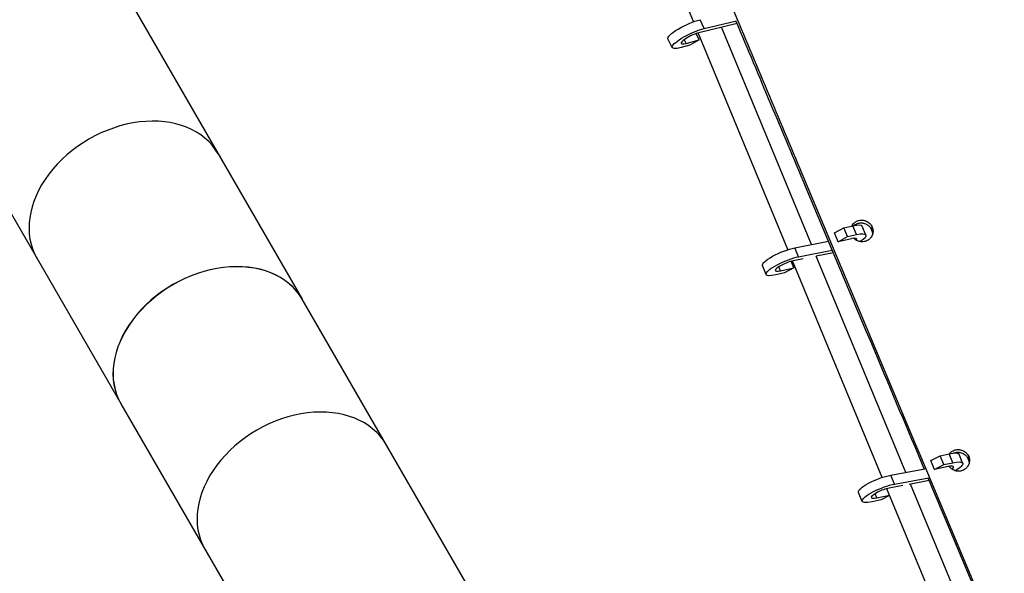
# Model space of a CAD drawing. Units: millimetres. Extents: x -7639 to 7639, y -6780 to 6780.
# Drawn here: x -2341 to -1549, y 3609 to 4055 of the extents above; entities that cross this region are included whole.
import ezdxf

# ---------------------------------------------------------------- set-up
doc = ezdxf.new("R2010")
doc.units = ezdxf.units.MM
doc.header["$LTSCALE"] = 20
doc.layers.add('2d', color=230, linetype='Continuous')

msp = doc.modelspace()

# ---------------------------------------------------------------- linework, layer by layer
at = {"layer": '2d'}
for p, q in [((-2290.8, 4136.08), (-2113.95, 3829.77)), ((-1798.97, 4053), (-1825.55, 4117.24)), ((-2436.55, 4051.93), (-2259.7, 3745.62)), ((-1764.05, 4051.44), (-1794.86, 4044.02)), ((-1790.47, 4047.55), (-1793.82, 4054.59)), ((-1790.47, 4047.55), (-1764.53, 4053.8)), ((-1704.24, 3873.69), (-1776.52, 4048.44)), ((-1794.61, 4038.36), (-1797, 4043.39)), ((-1723.1, 3869.56), (-1795.22, 4043.93)), ((-1816.25, 4032.09), (-1819.6, 4039.13)), ((-1802.09, 4033.99), (-1809.04, 4032.12)), ((-1805.06, 4035.54), (-1806.51, 4038.59)), ((-1805.06, 4035.54), (-1794.61, 4038.36)), ((-1794.61, 4038.36), (-1802.09, 4033.99)), ((-1678.19, 3887.18), (-1671.03, 3888.81)), ((-1668, 3881.64), (-1671.03, 3888.81)), ((-1685.75, 3883.1), (-1678.19, 3887.18)), ((-1682.71, 3875.94), (-1685.75, 3883.1)), ((-1675.16, 3880.01), (-1678.19, 3887.18)), ((-1675.16, 3880.01), (-1668, 3881.64)), ((-1660.36, 3881.33), (-1663.39, 3888.5)), ((-1655.83, 3885.56), (-1655.34, 3887.76)), ((-1717.62, 3871.03), (-1690.52, 3876.42)), ((-1689.21, 3876.68), (-1689.21, 3876.68)), ((-1682.71, 3875.94), (-1675.16, 3880.01)), ((-1671.93, 3878.38), (-1682.71, 3875.94)), ((-1714.59, 3863.86), (-1717.62, 3871.03)), ((-1714.59, 3863.86), (-1687.5, 3869.25)), ((-1686.54, 3866.96), (-1700.33, 3864.22)), ((-1686.2, 3869.51), (-1686.2, 3869.51)), ((-1685.25, 3867.23), (-1685.25, 3867.23)), ((-1718.26, 3854.91), (-1720.48, 3860.15)), ((-1647.27, 3686.24), (-1719.32, 3860.43)), ((-1710.87, 3862.12), (-1718.95, 3860.51)), ((-1628.4, 3690.33), (-1700.33, 3864.22)), ((-1740.62, 3849.52), (-1743.65, 3856.69)), ((-1725.82, 3850.83), (-1732.98, 3849.21)), ((-1729.05, 3852.46), (-1730.45, 3855.76)), ((-1729.05, 3852.46), (-1718.26, 3854.91)), ((-1718.26, 3854.91), (-1725.82, 3850.83)), ((-1765.43, 3226.11), (-2113.88, 3829.65)), ((-2259.63, 3745.5), (-1911.18, 3141.96)), ((-1608.25, 3699.79), (-1600.73, 3703.76)), ((-1605.35, 3692.58), (-1608.25, 3699.79)), ((-1600.73, 3703.76), (-1593.43, 3705.32)), ((-1597.82, 3696.54), (-1600.73, 3703.76)), ((-1590.53, 3698.11), (-1593.43, 3705.32)), ((-1582.57, 3697.69), (-1585.48, 3704.9)), ((-1578.1, 3701.03), (-1577.74, 3703.17)), ((-1640.38, 3688.08), (-1612.91, 3693.23)), ((-1605.35, 3692.58), (-1597.82, 3696.54)), ((-1594.36, 3694.93), (-1605.35, 3692.58)), ((-1597.82, 3696.54), (-1590.53, 3698.11)), ((-1637.48, 3680.87), (-1640.38, 3688.08)), ((-1637.48, 3680.87), (-1609.87, 3686.04)), ((-1609.43, 3683.66), (-1625.68, 3680.62)), ((-1568.86, 3496.66), (-1643.53, 3677.2)), ((-1630.72, 3679.67), (-1641.76, 3677.61)), ((-1550.5, 3501.98), (-1624.48, 3680.84)), ((-1663.44, 3667.01), (-1666.35, 3674.22)), ((-1648.19, 3668.16), (-1655.49, 3666.59)), ((-1651.65, 3669.76), (-1653.03, 3673.18)), ((-1651.65, 3669.76), (-1641.37, 3671.97)), ((-1641.29, 3671.79), (-1648.19, 3668.16))]:
    msp.add_line(p, q, dxfattribs=at)
for centre, major_axis, ratio, start_param, end_param in [((-2361.38, 4090.03), (92.03, 53.14), 0.780497, 0.018821, 3.122772), ((-2361.14, 4089.62), (73.09, 42.2), 0.780497, 0.023699, 3.117894), ((-1800.22, 4039.71), (8.8, 4.19), 0.22363, 0.815194, 4.027787), ((-2254.37, 3904.69), (72.88, 42.08), 0.737388, 0, 3.141593), ((-1676.71, 3874.42), (8.98, 3.8), 0.231899, -0.393798, 0.91406), ((-2186.76, 3787.57), (72.88, 42.07), 0.737388, 0, 3.141593), ((-2186.82, 3787.69), (72.88, 42.08), 0.737388, -0.001089, 3.142681), ((-1724.27, 3856.43), (8.98, 3.8), 0.231899, 0.84306, 4.055653), ((-2119.21, 3670.58), (72.88, 42.07), 0.737388, 0, 3.141593), ((-1599.04, 3691.07), (9.05, 3.64), 0.234675, -0.605991, 0.93601), ((-1646.98, 3673.63), (9.05, 3.64), 0.234675, 0.86501, 4.077603)]:
    msp.add_ellipse(centre, major_axis=major_axis, ratio=ratio, start_param=start_param, end_param=end_param, dxfattribs=at)
at = {"layer": '2d', "extrusion": (0, 0, -1)}
for centre, major_axis, ratio, start_param, end_param in [((-1803.57, 4046.76), (16.03, 7.62), 0.22363, 3.141593, 5.467991), ((-1800.22, 4039.71), (16.03, 7.62), 0.22363, 2.255398, 5.467991), ((-1679.74, 3881.58), (16.35, 6.91), 0.231899, -0.91406, 0), ((-1676.71, 3874.42), (16.35, 6.91), 0.231899, -0.91406, 0.864857), ((-1727.3, 3863.6), (16.35, 6.91), 0.231899, 3.141593, 5.440126), ((-1724.27, 3856.43), (16.35, 6.91), 0.231899, 2.227533, 5.440126), ((-1601.94, 3698.28), (16.47, 6.62), 0.234675, -0.93601, 0), ((-1599.04, 3691.07), (16.47, 6.62), 0.234675, -0.93601, 0.970858), ((-1649.88, 3680.85), (16.47, 6.62), 0.234675, 3.141593, 5.418176), ((-1646.98, 3673.63), (16.47, 6.62), 0.234675, 2.205583, 5.418176)]:
    msp.add_ellipse(centre, major_axis=major_axis, ratio=ratio, start_param=start_param, end_param=end_param, dxfattribs=at)
at = {"layer": '2d'}
for points, knots in [([(-1790.57, 4118.45), (-1781.77, 4097.45), (-1763.69, 4054.28), (-1745.6, 4011.13), (-1727.01, 3966.81), (-1717.72, 3944.65), (-1689.84, 3878.17), (-1671.24, 3833.85), (-1634.04, 3745.22), (-1615.43, 3700.92), (-1578.2, 3612.32), (-1559.58, 3568.03), (-1503.69, 3435.17), (-1466.41, 3346.62), (-1391.79, 3169.56), (-1354.46, 3081.05), (-1301.58, 2955.76), (-1286.04, 2918.97), (-1270.5, 2882.18)], [0.225171, 0.225171, 0.225171, 0.225171, 0.295054, 0.368818, 0.368818, 0.442582, 0.442582, 0.590109, 0.590109, 0.737636, 0.737636, 0.885163, 0.885163, 1.180217, 1.180217, 1.475272, 1.475272, 1.597978, 1.597978, 1.597978, 1.597978]), ([(-1613.42, 3693.13), (-1626.64, 3724.54), (-1639.86, 3755.95), (-1671.7, 3831.66), (-1690.33, 3875.97), (-1718.26, 3942.43), (-1727.57, 3964.59), (-1746.17, 4008.85), (-1755.45, 4030.95), (-1764.73, 4053.06)], [1.6657407, 1.6657407, 1.6657407, 1.6657407, 1.7703521, 1.7703521, 1.9178815, 1.9178815, 1.9916461, 1.9916461, 2.0652452, 2.0652452, 2.0652452, 2.0652452]), ([(-1671.66, 3888.66), (-1671.5, 3888.99), (-1671.3, 3889.3), (-1670.77, 3890.06), (-1670.4, 3890.49), (-1669.77, 3891.08), (-1669.55, 3891.27), (-1669.09, 3891.62), (-1668.86, 3891.79), (-1668.13, 3892.24), (-1667.61, 3892.5), (-1666.51, 3892.92), (-1665.95, 3893.07), (-1664.78, 3893.27), (-1664.2, 3893.31), (-1663.32, 3893.3), (-1663.03, 3893.28), (-1662.44, 3893.21), (-1662.15, 3893.16), (-1661.28, 3892.97), (-1660.72, 3892.8), (-1659.64, 3892.34), (-1659.11, 3892.05), (-1658.14, 3891.4), (-1657.69, 3891.03), (-1657.07, 3890.42), (-1656.87, 3890.2), (-1656.5, 3889.75), (-1656.32, 3889.52), (-1655.84, 3888.8), (-1655.56, 3888.29), (-1655.34, 3887.76)], [0.05030877, 0.05030877, 0.05030877, 0.05030877, 0.05143883, 0.05143883, 0.05321259, 0.05321259, 0.05409947, 0.05409947, 0.05498635, 0.05498635, 0.05676011, 0.05676011, 0.05853388, 0.05853388, 0.06030764, 0.06030764, 0.06119452, 0.06119452, 0.0620814, 0.0620814, 0.06385516, 0.06385516, 0.06562892, 0.06562892, 0.06740269, 0.06740269, 0.06828957, 0.06828957, 0.06917645, 0.06917645, 0.07095021, 0.07095021, 0.07095021, 0.07095021]), ([(-1670.12, 3889), (-1670.02, 3889.09), (-1669.92, 3889.17), (-1669.59, 3889.43), (-1669.35, 3889.59), (-1668.62, 3890.05), (-1668.1, 3890.31), (-1667, 3890.72), (-1666.44, 3890.88), (-1665.28, 3891.08), (-1664.69, 3891.12), (-1663.81, 3891.1), (-1663.52, 3891.08), (-1662.94, 3891.01), (-1662.64, 3890.96), (-1661.77, 3890.78), (-1661.22, 3890.6), (-1660.13, 3890.14), (-1659.61, 3889.86), (-1658.64, 3889.21), (-1658.18, 3888.84), (-1657.56, 3888.22), (-1657.36, 3888), (-1656.99, 3887.55), (-1656.82, 3887.32), (-1656.33, 3886.61), (-1656.06, 3886.1), (-1655.83, 3885.56)], [0.05369623, 0.05369623, 0.05369623, 0.05369623, 0.05410365, 0.05410365, 0.05499053, 0.05499053, 0.05676429, 0.05676429, 0.05853804, 0.05853804, 0.0603118, 0.0603118, 0.06119868, 0.06119868, 0.06208556, 0.06208556, 0.06385932, 0.06385932, 0.06563308, 0.06563308, 0.06740684, 0.06740684, 0.06829372, 0.06829372, 0.0691806, 0.0691806, 0.07095436, 0.07095436, 0.07095436, 0.07095436]), ([(-1655.34, 3887.76), (-1655.11, 3887.22), (-1654.95, 3886.68), (-1654.78, 3885.84), (-1654.73, 3885.56), (-1654.68, 3884.99), (-1654.67, 3884.7), (-1654.67, 3883.85), (-1654.73, 3883.28), (-1654.9, 3882.45), (-1654.98, 3882.17), (-1655.15, 3881.63), (-1655.25, 3881.36), (-1655.59, 3880.59), (-1655.87, 3880.09), (-1656.36, 3879.39), (-1656.54, 3879.16), (-1656.91, 3878.73), (-1657.31, 3878.32), (-1657.74, 3877.94), (-1658.2, 3877.59), (-1658.44, 3877.43), (-1659.18, 3876.96), (-1659.69, 3876.71), (-1660.78, 3876.3), (-1661.35, 3876.14), (-1662.5, 3875.94), (-1663.08, 3875.9), (-1663.97, 3875.92), (-1664.27, 3875.94), (-1664.85, 3876.01), (-1665.14, 3876.05), (-1666, 3876.24), (-1666.56, 3876.41), (-1667.66, 3876.88), (-1668.17, 3877.16), (-1668.9, 3877.64), (-1669.14, 3877.82), (-1669.59, 3878.19), (-1669.81, 3878.39), (-1670.05, 3878.63), (-1670.09, 3878.66), (-1670.12, 3878.7)], [0.01418122, 0.01418122, 0.01418122, 0.01418122, 0.01595552, 0.01595552, 0.01684267, 0.01684267, 0.01772982, 0.01772982, 0.01950412, 0.01950412, 0.02039127, 0.02039127, 0.02127842, 0.02127842, 0.02305272, 0.02305272, 0.02393987, 0.02393987, 0.02482702, 0.02571417, 0.02571417, 0.02660132, 0.02660132, 0.02837562, 0.02837562, 0.03014992, 0.03014992, 0.03192422, 0.03192422, 0.03281137, 0.03281137, 0.03369852, 0.03369852, 0.03547282, 0.03547282, 0.03724712, 0.03724712, 0.03813427, 0.03813427, 0.03902142, 0.03902142, 0.03916973, 0.03916973, 0.03916973, 0.03916973]), ([(-1655.83, 3885.56), (-1655.61, 3885.03), (-1655.44, 3884.48), (-1655.27, 3883.65), (-1655.23, 3883.36), (-1655.17, 3882.79), (-1655.16, 3882.51), (-1655.16, 3881.99), (-1655.17, 3881.76), (-1655.19, 3881.53)], [0.014185368, 0.014185368, 0.014185368, 0.014185368, 0.015959671, 0.015959671, 0.016846822, 0.016846822, 0.017733974, 0.017733974, 0.018456397, 0.018456397, 0.018456397, 0.018456397]), ([(-1593.19, 3705.37), (-1592.94, 3705.68), (-1592.68, 3705.96), (-1592.19, 3706.43), (-1591.96, 3706.62), (-1591.51, 3706.98), (-1591.27, 3707.15), (-1590.54, 3707.61), (-1590.02, 3707.87), (-1588.92, 3708.29), (-1588.36, 3708.45), (-1587.19, 3708.65), (-1586.61, 3708.7), (-1585.73, 3708.68), (-1585.44, 3708.66), (-1584.85, 3708.6), (-1584.56, 3708.55), (-1583.69, 3708.37), (-1583.13, 3708.19), (-1582.05, 3707.74), (-1581.52, 3707.46), (-1580.55, 3706.81), (-1580.09, 3706.44), (-1579.47, 3705.83), (-1579.27, 3705.61), (-1578.9, 3705.16), (-1578.73, 3704.93), (-1578.24, 3704.22), (-1577.96, 3703.71), (-1577.74, 3703.17)], [0.05199896, 0.05199896, 0.05199896, 0.05199896, 0.05321222, 0.05321222, 0.05409909, 0.05409909, 0.05498597, 0.05498597, 0.05675973, 0.05675973, 0.05853349, 0.05853349, 0.06030724, 0.06030724, 0.06119412, 0.06119412, 0.062081, 0.062081, 0.06385476, 0.06385476, 0.06562851, 0.06562851, 0.06740227, 0.06740227, 0.06828915, 0.06828915, 0.06917602, 0.06917602, 0.07094978, 0.07094978, 0.07094978, 0.07094978]), ([(-1577.74, 3703.17), (-1577.51, 3702.64), (-1577.35, 3702.09), (-1577.18, 3701.26), (-1577.14, 3700.97), (-1577.08, 3700.4), (-1577.07, 3700.11), (-1577.07, 3699.26), (-1577.13, 3698.7), (-1577.3, 3697.86), (-1577.38, 3697.58), (-1577.55, 3697.04), (-1577.65, 3696.77), (-1577.99, 3695.99), (-1578.27, 3695.49), (-1578.76, 3694.78), (-1578.94, 3694.56), (-1579.31, 3694.12), (-1579.71, 3693.71), (-1580.15, 3693.33), (-1580.6, 3692.98), (-1580.84, 3692.81), (-1581.58, 3692.34), (-1582.1, 3692.09), (-1583.18, 3691.67), (-1583.76, 3691.51), (-1584.91, 3691.3), (-1585.49, 3691.26), (-1586.38, 3691.27), (-1586.68, 3691.29), (-1587.26, 3691.36), (-1587.55, 3691.4), (-1588.41, 3691.58), (-1588.98, 3691.76), (-1590.07, 3692.22), (-1590.59, 3692.49), (-1591.32, 3692.98), (-1591.55, 3693.15), (-1592.01, 3693.52), (-1592.23, 3693.72), (-1592.81, 3694.29), (-1593.14, 3694.69), (-1593.44, 3695.11)], [0.01418098, 0.01418098, 0.01418098, 0.01418098, 0.01595527, 0.01595527, 0.01684242, 0.01684242, 0.01772957, 0.01772957, 0.01950386, 0.01950386, 0.02039101, 0.02039101, 0.02127815, 0.02127815, 0.02305245, 0.02305245, 0.0239396, 0.0239396, 0.02482674, 0.02571389, 0.02571389, 0.02660104, 0.02660104, 0.02837533, 0.02837533, 0.03014962, 0.03014962, 0.03192392, 0.03192392, 0.03281106, 0.03281106, 0.03369821, 0.03369821, 0.0354725, 0.0354725, 0.0372468, 0.0372468, 0.03813394, 0.03813394, 0.03902109, 0.03902109, 0.04060999, 0.04060999, 0.04060999, 0.04060999]), ([(-1589.97, 3705.88), (-1589.93, 3705.89), (-1589.88, 3705.91), (-1589.28, 3706.14), (-1588.72, 3706.3), (-1587.55, 3706.5), (-1586.97, 3706.55), (-1586.09, 3706.53), (-1585.8, 3706.52), (-1585.21, 3706.45), (-1584.92, 3706.4), (-1584.05, 3706.22), (-1583.49, 3706.05), (-1582.41, 3705.59), (-1581.88, 3705.31), (-1580.91, 3704.66), (-1580.45, 3704.3), (-1579.83, 3703.68), (-1579.63, 3703.46), (-1579.26, 3703.01), (-1579.09, 3702.78), (-1578.6, 3702.07), (-1578.32, 3701.56), (-1578.1, 3701.03)], [0.05661172, 0.05661172, 0.05661172, 0.05661172, 0.0567639, 0.0567639, 0.05853765, 0.05853765, 0.06031141, 0.06031141, 0.06119828, 0.06119828, 0.06208516, 0.06208516, 0.06385891, 0.06385891, 0.06563267, 0.06563267, 0.06740642, 0.06740642, 0.0682933, 0.0682933, 0.06918018, 0.06918018, 0.07095393, 0.07095393, 0.07095393, 0.07095393]), ([(-1578.1, 3701.03), (-1577.87, 3700.49), (-1577.71, 3699.95), (-1577.54, 3699.11), (-1577.5, 3698.83), (-1577.44, 3698.25), (-1577.43, 3697.97), (-1577.43, 3697.59), (-1577.43, 3697.5), (-1577.43, 3697.41)], [0.014185128, 0.014185128, 0.014185128, 0.014185128, 0.015959424, 0.015959424, 0.016846572, 0.016846572, 0.017733721, 0.017733721, 0.018019489, 0.018019489, 0.018019489, 0.018019489]), ([(-1378.7, 3136.63), (-1395.52, 3176.43), (-1412.34, 3216.24), (-1466.52, 3344.56), (-1503.86, 3433.09), (-1559.85, 3565.91), (-1578.5, 3610.19), (-1601.44, 3664.68), (-1605.74, 3674.88), (-1610.03, 3685.08)], [1.0475083, 1.0475083, 1.0475083, 1.0475083, 1.1802348, 1.1802348, 1.4752934, 1.4752934, 1.6228228, 1.6228228, 1.6568027, 1.6568027, 1.6568027, 1.6568027])]:
    msp.add_open_spline(points, degree=3, knots=knots, dxfattribs=at)

doc.saveas('drawing.dxf')
